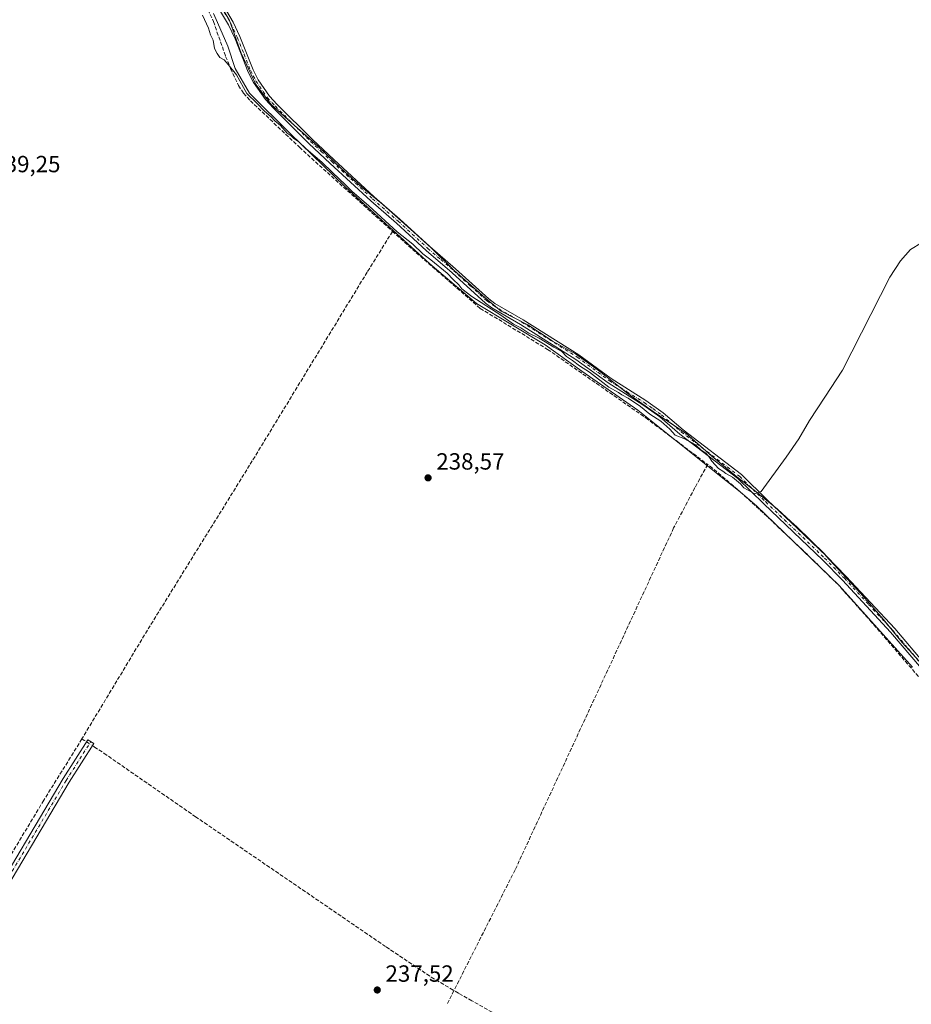
# Model space of a CAD drawing. Units: metres. Extents: x 632898 to 635495, y 4646404 to 4648766.
# Drawn here: x 633636 to 634018, y 4646660 to 4647081 of the extents above; entities that cross this region are included whole.
import ezdxf

# ---------------------------------------------------------------- set-up
doc = ezdxf.new("R2010")
doc.units = ezdxf.units.M
doc.header["$MEASUREMENT"] = 0
doc.linetypes.add('DGN Style 3', pattern=[2.307223458686699, 1.648016756204785, -0.6592067024819142])
doc.linetypes.add('DGN Style 4', pattern=[2.6384748266838614, 1.318413404963828, -0.6592067024819142, 0.001648016756204785, -0.6592067024819142])
for name, color, linetype, lineweight in [('Camino Cxs', 7, 'Continuous', 0), ('Camino eje', 30, 'DGN Style 4', 13), ('Corriente artificial lineal', 4, 'DGN Style 3', 13), ('Corriente artificial lineal oculto', 135, 'DGN Style 4', 13), ('Cultivos leñosos CxS', 92, 'Continuous', 0), ('Curva de nivel normal', 30, 'Continuous', 0), ('Espacio natural protegido', 121, 'Continuous', 13), ('Espacio natural protegido CxS', 121, 'Continuous', 0), ('Municipio', 91, 'Continuous', 13), ('Municipio CxS', 4, 'Continuous', 0), ('Punto de cota en terreno', 7, 'Continuous', 0), ('Rótulo de punto de cota en terreno', 7, 'Continuous', 0)]:
    doc.layers.add(name, color=color, linetype=linetype, lineweight=lineweight)
doc.styles.add('Style-Arial', font='txt')

# ---------------------------------------------------------------- blocks, each defined once
blk = doc.blocks.new('5PATER')
at = {"layer": 'Cultivos leñosos CxS', "linetype": 'Continuous', "lineweight": 0}
h = blk.add_hatch(color=51, dxfattribs=at)
edge = h.paths.add_edge_path()
edge.add_ellipse((0, 0), major_axis=(-0.1095731443231308, -0.1110710700762829), ratio=0.9994222409660322, start_angle=0, end_angle=360)

msp = doc.modelspace()

# ---------------------------------------------------------------- linework, layer by layer
at = {"layer": 'Camino Cxs', "color": 7, "linetype": 'Continuous', "lineweight": 0}
for points in [[(633723.3601000002, 4647087.2501, 241.6294999999955), (633727.6201, 4647079.960100001, 241.7030999999988), (633730.5401, 4647073.8101, 241.6861000000063), (633736.1901000004, 4647059.620100001, 241.4502999999968), (633738.3701, 4647055.4001, 241.4281000000047), (633743.2301000003, 4647048.290100001, 241.3800999999949), (633746.5301000001, 4647044.8201, 241.3503999999957), (633761.5500999996, 4647029.800100001, 240.9437999999937), (633770.6901000004, 4647021.210100001, 241.0095000000001), (633788.0100999996, 4647005.290100001, 241.0081999999966), (633798.9901000002, 4646995.7301, 241.013300000006), (633811.7100999998, 4646984.050100001, 240.8617999999988), (633822.7801000001, 4646974.550100001, 240.9030999999959), (633836.9600999998, 4646961.670100001, 240.9961999999941), (633839.5701000001, 4646959.7501, 240.903999999995), (633851.7200999996, 4646952.710100001, 241.2139000000025), (633875.4501, 4646937.700099999, 240.7265999999945), (633889.2701000003, 4646927.590100001, 240.7363999999943), (633904.1501000002, 4646918.270099999, 240.8527999999933), (633911.6201, 4646912.9901, 240.3782999999967), (633920.1401000004, 4646905.610099999, 240.5176999999967), (633945.0500999996, 4646886.590100001, 240.5130000000063), (633956.2600999996, 4646875.6501, 240.1024000000034), (633968.9200999998, 4646863.5701, 240.078800000003), (633981.4401000004, 4646851.620100001, 240.1117999999988), (633989.9200999998, 4646842.9801, 239.8555999999953), (634010.6501000002, 4646820.6801, 239.8196999999927), (634023.9700999996, 4646805.100099999, 239.9100000000035)], [(633723.3601000002, 4647087.2501, 241.6294999999955), (633727.6201, 4647079.960100001, 241.7030999999988), (633730.5401, 4647073.8101, 241.6861000000063), (633736.1901000004, 4647059.620100001, 241.4502999999968), (633738.3701, 4647055.4001, 241.4281000000047), (633743.2301000003, 4647048.290100001, 241.3800999999949), (633746.5301000001, 4647044.8201, 241.3503999999957), (633761.5500999996, 4647029.800100001, 240.9437999999937), (633770.6901000004, 4647021.210100001, 241.0095000000001), (633788.0100999996, 4647005.290100001, 241.0081999999966), (633798.9901000002, 4646995.7301, 241.013300000006), (633811.7100999998, 4646984.050100001, 240.8617999999988), (633822.7801000001, 4646974.550100001, 240.9030999999959), (633836.9600999998, 4646961.670100001, 240.9961999999941), (633839.5701000001, 4646959.7501, 240.903999999995), (633851.7200999996, 4646952.710100001, 241.2139000000025), (633875.4501, 4646937.700099999, 240.7265999999945), (633889.2701000003, 4646927.590100001, 240.7363999999943), (633904.1501000002, 4646918.270099999, 240.8527999999933), (633911.6201, 4646912.9901, 240.3782999999967), (633920.1401000004, 4646905.610099999, 240.5176999999967), (633945.0500999996, 4646886.590100001, 240.5130000000063), (633956.2600999996, 4646875.6501, 240.1024000000034), (633968.9200999998, 4646863.5701, 240.078800000003), (633981.4401000004, 4646851.620100001, 240.1117999999988), (633989.9200999998, 4646842.9801, 239.8555999999953), (634010.6501000002, 4646820.6801, 239.8196999999927), (634023.9700999996, 4646805.100099999, 239.9100000000035)], [(634022.1401000004, 4646803.5701, 240.0935999999929), (634008.8701, 4646819.100099999, 239.9081000000006), (633988.2801000001, 4646841.370100001, 239.8463999999949), (633979.8300999999, 4646849.9801, 240.1459000000032), (633954.6601, 4646874.0001, 240.0592999999935), (633943.5500999996, 4646884.850099999, 240.5141000000003), (633918.6901000004, 4646903.8301, 240.6695000000036), (633910.2100999998, 4646911.1801, 240.7504000000045), (633902.8800999997, 4646916.350099999, 241.223800000007), (633887.9801000003, 4646925.690099999, 241.3764999999985), (633874.1601, 4646935.800100001, 240.8635000000068), (633850.5301000001, 4646950.7501, 241.9450999999972), (633838.3101000005, 4646957.8301, 241.2002000000066), (633835.5100999996, 4646959.890100001, 241.2973999999958), (633821.2600999996, 4646972.8201, 241.0158999999985), (633810.1801000005, 4646982.340100001, 240.8279000000039), (633797.4600999998, 4646994.020099999, 241.1518000000069), (633786.4801000003, 4647003.5801, 241.0513999999966), (633769.1300999997, 4647019.530099999, 241.1153999999952), (633759.9501, 4647028.1501, 241.042300000001), (633744.8901000004, 4647043.220100001, 241.5378999999957), (633741.4401000004, 4647046.850099999, 241.5602999999974), (633736.4001000002, 4647054.220100001, 241.6569000000018), (633734.1001000004, 4647058.6601, 241.8080000000046), (633728.4401000004, 4647072.890100001, 242.2027999999991), (633725.5900999998, 4647078.890100001, 242.4948000000004), (633721.4200999998, 4647086.030099999, 242.0923999999941)], [(634022.1401000004, 4646803.5701, 240.0935999999929), (634008.8701, 4646819.100099999, 239.9081000000006), (633988.2801000001, 4646841.370100001, 239.8463999999949), (633979.8300999999, 4646849.9801, 240.1459000000032), (633954.6601, 4646874.0001, 240.0592999999935), (633943.5500999996, 4646884.850099999, 240.5141000000003), (633918.6901000004, 4646903.8301, 240.6695000000036), (633910.2100999998, 4646911.1801, 240.7504000000045), (633902.8800999997, 4646916.350099999, 241.223800000007), (633887.9801000003, 4646925.690099999, 241.3764999999985), (633874.1601, 4646935.800100001, 240.8635000000068), (633850.5301000001, 4646950.7501, 241.9450999999972), (633838.3101000005, 4646957.8301, 241.2002000000066), (633835.5100999996, 4646959.890100001, 241.2973999999958), (633821.2600999996, 4646972.8201, 241.0158999999985), (633810.1801000005, 4646982.340100001, 240.8279000000039), (633797.4600999998, 4646994.020099999, 241.1518000000069), (633786.4801000003, 4647003.5801, 241.0513999999966), (633769.1300999997, 4647019.530099999, 241.1153999999952), (633759.9501, 4647028.1501, 241.042300000001), (633744.8901000004, 4647043.220100001, 241.5378999999957), (633741.4401000004, 4647046.850099999, 241.5602999999974), (633736.4001000002, 4647054.220100001, 241.6569000000018), (633734.1001000004, 4647058.6601, 241.8080000000046), (633728.4401000004, 4647072.890100001, 242.2027999999991), (633725.5900999998, 4647078.890100001, 242.4948000000004), (633721.4200999998, 4647086.030099999, 242.0923999999941)], [(633620.7001, 4646698.960100001, 238.8255000000063), (633654.9301000005, 4646756.530099999, 239.017399999997), (633665.4501, 4646773.120100001, 238.8206000000064), (633667.9801000003, 4646771.520099999, 238.5780999999988), (633657.4801000003, 4646754.960100001, 238.5522000000055), (633623.2600999996, 4646697.4001, 238.3748999999953)], [(633620.7001, 4646698.960100001, 238.8255000000063), (633654.9301000005, 4646756.530099999, 239.017399999997), (633665.4501, 4646773.120100001, 238.8206000000064), (633667.9801000003, 4646771.520099999, 238.5780999999988), (633657.4801000003, 4646754.960100001, 238.5522000000055), (633623.2600999996, 4646697.4001, 238.3748999999953)]]:
    msp.add_polyline3d(points, dxfattribs=at)
at = {"layer": 'Camino eje', "color": 30, "linetype": 'DGN Style 4', "lineweight": 13}
for points in [[(633722.3901000004, 4647086.640100001, 241.8610999999946), (633726.6051000003, 4647079.425100001, 242.0770000000048), (633729.4901000002, 4647073.350099999, 241.937699999995), (633732.3151000004, 4647066.255100001, 241.5093999999954), (633735.1451000003, 4647059.140100001, 241.6218999999983), (633736.2351000002, 4647057.030099999, 241.5457000000024), (633737.3850999996, 4647054.8101, 241.5359000000026), (633742.3350999998, 4647047.5701, 241.4658999999956), (633745.7100999998, 4647044.020099999, 241.4407000000065), (633753.2200999996, 4647036.5101, 241.9342000000034), (633760.7500999998, 4647028.975099999, 240.9964999999939), (633765.3400999998, 4647024.665100001, 241.0467999999965), (633769.9101, 4647020.370100001, 241.0703000000067), (633787.2451, 4647004.4351, 241.0522999999957), (633798.2251000004, 4646994.8751, 241.0801999999967), (633810.9451000001, 4646983.1951, 240.8586000000068), (633816.4851000002, 4646978.4351, 240.909799999994), (633822.0201000003, 4646973.6851, 240.9744000000064), (633829.1101000002, 4646967.245100001, 241.8763000000035), (633836.2351000002, 4646960.780099999, 241.2079999999987), (633838.9401000004, 4646958.790100001, 241.0467999999965), (633851.1250999998, 4646951.7301, 241.5717000000004), (633874.8051000005, 4646936.7501, 240.8227999999945), (633888.6250999998, 4646926.640100001, 241.0503999999928), (633896.0751, 4646921.970100001, 241.3420999999944), (633903.5151000004, 4646917.3101, 241.084600000002), (633907.1801000005, 4646914.725099999, 240.5896999999968), (633910.9151, 4646912.085100001, 240.5488999999943), (633919.4151, 4646904.720100001, 240.5828000000038), (633944.3000999996, 4646885.720100001, 240.5175000000018), (633949.9051000001, 4646880.2501, 240.3110000000015), (633955.4600999998, 4646874.825099999, 240.0856000000058), (633980.6350999996, 4646850.800100001, 240.1319999999978), (633989.1001000004, 4646842.175100001, 239.8613000000041), (633999.4650999998, 4646831.0251, 240.0620000000054), (634009.7600999996, 4646819.890100001, 239.8656000000047), (634016.4200999998, 4646812.100099999, 239.8647000000055), (634023.0551000005, 4646804.335100001, 240.0133999999962)], [(633528.1379000006, 4646699.558700001, 237.7410999999993), (633534.8635, 4646698.864900001, 237.8301999999967), (633543.4206999998, 4646694.6985, 238.1935999999987), (633558.2301000003, 4646683.0251, 238.0117000000027), (633578.6551000001, 4646664.860099999, 238.1147999999957), (633581.1001000004, 4646662.845100001, 238.0476000000053), (633583.6350999996, 4646660.7601, 238.0666999999958), (633585.1951000001, 4646659.745100001, 238.1064999999944), (633587.0701000001, 4646658.520099999, 238.0865999999951), (633588.9550999999, 4646658.1601, 238.0804000000062), (633590.3251, 4646657.895099999, 238.0595999999932), (633593.2351000002, 4646658.2301, 238.1456999999937), (633594.6401000004, 4646658.890100001, 238.2489999999962), (633595.7301000003, 4646659.405099999, 238.3122000000003), (633596.7950999998, 4646660.090100001, 238.3776000000071), (633598.1551000001, 4646660.975099999, 238.4330999999947), (633599.8951000003, 4646663.215100001, 238.5354999999981), (633601.4250999996, 4646665.1951, 238.6037000000069), (633621.9801000003, 4646698.1801, 238.5068000000028), (633656.2050999999, 4646755.745100001, 238.7724000000017), (633666.7150999998, 4646772.3201, 238.6635999999999)]]:
    msp.add_polyline3d(points, dxfattribs=at)
at = {"layer": 'Corriente artificial lineal', "color": 4, "linetype": 'DGN Style 3', "lineweight": 13, "extrusion": (-0.494011738242388, -0.8087708603840157, 0.3191270873373699), "elevation": -4071135.668962852, "flags": 128}
msp.add_lwpolyline([(-1881449.911246228, 1371143.153584994), (-1881448.719029001, 1371143.048806319), (-1881447.595027607, 1371142.933897984)], dxfattribs=at)
at = {"layer": 'Corriente artificial lineal', "color": 4, "linetype": 'DGN Style 3', "lineweight": 13, "extrusion": (-0.01954420986513828, -0.03863898385756442, 0.999062086552784), "elevation": -191692.2418888923, "flags": 128}
msp.add_lwpolyline([(-1531735.798378406, 4428348.881412625), (-1531735.798378406, 4428342.294908038)], dxfattribs=at)
at = {"layer": 'Corriente artificial lineal', "color": 4, "linetype": 'DGN Style 3', "lineweight": 13}
for points in [[(633616.2087000003, 4647207.844799999, 243.8089000000036), (633627.2401000002, 4647197.0601, 242.1566000000021), (633668.4200999998, 4647144.960100001, 241.3788000000059), (633684.3800999997, 4647127.120100001, 241.2866000000067), (633700.9001000002, 4647109.2501, 241.5241999999998), (633709.4301000005, 4647097.4801, 241.3228999999992), (633716.8000999996, 4647085.390100001, 240.9128000000055), (633719.2001, 4647080.2601, 240.6301999999996), (633724.4101, 4647065.360099999, 240.3794999999955), (633726.5701000001, 4647060.120100001, 240.1680000000051), (633729.9401000004, 4647052.9101, 239.9094000000041), (633732.1201, 4647049.600099999, 239.9728999999934), (633735.0000999998, 4647046.380100001, 240.2160000000004), (633756.0000999998, 4647026.470100001, 239.8834999999963), (633795.7701000003, 4646990.5101, 239.8325999999943)], [(633795.7701000003, 4646990.5101, 239.8325999999943), (633784.9901000002, 4646973.130100001, 239.0935000000027), (633734.6901000004, 4646890.550100001, 239.093200000003), (633690.9501, 4646820.0101, 239.1068999999989), (633663.4401000004, 4646774.3201, 239.0256999999983), (633662.9600999998, 4646773.520099999, 239.0561000000016)], [(633795.7701000003, 4646990.5101, 239.8325999999943), (633805.9600999998, 4646981.4001, 239.8886000000057), (633833.3501000004, 4646957.590100001, 239.3794000000053), (633862.1401000004, 4646940.0701, 239.7354999999953), (633904.1700999998, 4646910.7601, 239.5320000000065), (633930.6201, 4646890.850099999, 239.5547999999981)], [(633930.6201, 4646890.850099999, 239.5547999999981), (633925.1601, 4646880.950099999, 238.9223000000056), (633916.0500999996, 4646863.700099999, 238.358699999997), (633848.2301000003, 4646717.4901, 238.2161000000051), (633822.0800999999, 4646665.880100001, 237.9809999999998)], [(634249.1001000004, 4646541.470100001, 240.093399999998), (634238.5401, 4646553.350099999, 239.9992999999959), (634226.3701, 4646567.8101, 239.8432999999932), (634219.2001, 4646577.520099999, 239.9015000000072), (634203.4200999998, 4646600.5601, 239.8163000000059), (634198.7001, 4646605.8101, 240.000199999995), (634186.2701000003, 4646617.190099999, 239.8656999999948), (634166.6501000002, 4646632.920100001, 239.7149000000063), (634148.1700999998, 4646648.9001, 239.6199000000051), (634134.9600999998, 4646663.050100001, 239.7014000000054), (634113.3400999998, 4646688.790100001, 239.1241000000009), (634105.4401000004, 4646700.8301, 239.3010999999969), (634100.8501000004, 4646707.1601, 239.2550000000047), (634075.4301000005, 4646738.1601, 239.3542000000016), (634035.8201000001, 4646782.710100001, 239.3200999999972), (634000.7500999998, 4646823.380100001, 239.1800999999978), (633986.5100999996, 4646839.340100001, 239.3196999999927), (633974.9501, 4646850.710100001, 239.3681999999972), (633957.7001, 4646867.0101, 239.3098999999929), (633943.3800999997, 4646880.210100001, 239.4354000000021), (633932.6601, 4646889.3101, 239.6235000000015), (633930.6201, 4646890.850099999, 239.5547999999981)], [(633662.9600999998, 4646773.520099999, 239.0561000000016), (633646.6300999997, 4646747.2501, 239.0522999999957), (633628.5100999996, 4646717.220100001, 238.8243999999977), (633611.3601000002, 4646687.6801, 238.8864999999932), (633596.2500999998, 4646663.7501, 238.8280999999988), (633586.4051999999, 4646669.975500001, 238.9904999999999), (633555.7134999996, 4646699.608899999, 238.9472999999998), (633512.5862999996, 4646740.884, 238.9866000000038), (633462.5800000001, 4646789.0383, 239.0722999999998), (633420.5110999999, 4646831.900900001, 239.0041000000056)], [(633667.4029000001, 4646770.609800001, 238.5905000000057), (633668.2401000002, 4646770.0601, 238.5519000000059), (633672.3701, 4646767.370100001, 238.4385000000038), (633711.4501, 4646740.300100001, 238.276199999993), (633793.0900999998, 4646684.540100001, 238.1342000000004), (633812.3901000004, 4646671.670100001, 238.2149999999965), (633822.0800999999, 4646665.880100001, 237.9809999999998)], [(634083.4101, 4646448.5001, 239.1445999999996), (634058.8300999999, 4646469.9901, 239.0736000000034), (634024.5601000005, 4646501.3101, 238.9535000000033), (633998.9901000002, 4646525.100099999, 238.5503999999928), (633951.8901000004, 4646568.020099999, 238.4456999999966), (633929.0800999999, 4646588.390100001, 238.1848000000027), (633907.9101, 4646608.0801, 238.3730999999971), (633896.5000999998, 4646617.9001, 238.3435999999929), (633865.0800999999, 4646639.190099999, 238.3104000000021), (633840.4600999998, 4646655.450099999, 238.2204000000056), (633829.6801000005, 4646661.5601, 238.3276000000042), (633824.0701000001, 4646664.7501, 238.0124999999971), (633822.0800999999, 4646665.880100001, 237.9809999999998)]]:
    msp.add_polyline3d(points, dxfattribs=at)
at = {"layer": 'Corriente artificial lineal oculto', "color": 135, "linetype": 'DGN Style 4', "lineweight": 13, "extrusion": (0.0716062500442901, -0.04701171914249447, 0.9963244668369144), "elevation": -172840.4147778372, "flags": 128}
msp.add_lwpolyline([(4232191.912626404, 2013132.245739015), (4232191.912626404, 2013129.24081977)], dxfattribs=at)
at = {"layer": 'Curva de nivel normal', "color": 30, "linetype": 'Continuous', "lineweight": 0, "elevation": 240, "flags": 128}
msp.add_lwpolyline([(634022.0800000001, 4646985.670100001), (634017.3499999996, 4646982.7601), (634013.0800000001, 4646977.9001), (634008.5999999996, 4646970.9801), (633988.2599999999, 4646931.1801), (633980.7400000002, 4646919.600099999), (633974.1200000001, 4646909.610099999), (633969.6200000001, 4646901.860099999), (633964.25, 4646893.940099999), (633953.5499999998, 4646879.2401), (633950.7400000002, 4646878.2401), (633946.0499999998, 4646880.850099999), (633944.6100000005, 4646882.520099999), (633941.2300000006, 4646885.460100001), (633938.3899999997, 4646886.960100001), (633937.0700000003, 4646887.970100001), (633935.2800000003, 4646889.1801), (633932.3200000003, 4646892.220100001), (633931.1500000004, 4646894.220100001), (633929.7699999996, 4646895.700099999), (633927.8899999997, 4646896.950099999), (633925.5, 4646899.0601), (633921.0800000001, 4646901.640100001), (633916.7599999999, 4646903.3201), (633914.4199999999, 4646905.9801), (633910.5499999998, 4646909.440099999), (633905.8700000001, 4646912.420100001), (633901.9299999997, 4646915.670100001), (633896.5999999996, 4646919.2401), (633893.8600000005, 4646920.600099999), (633892.4000000004, 4646921.630100001), (633888.2999999998, 4646923.860099999), (633880.0499999998, 4646930.280099999), (633875.7599999999, 4646932.9901), (633872.75, 4646935.300100001), (633870.1799999997, 4646937.0701), (633868.2699999996, 4646939.1601), (633864.75, 4646941.0801), (633858.4900000002, 4646944.8101), (633854.0700000003, 4646947.0101), (633850.7599999999, 4646949.290100001), (633847.5700000003, 4646950.780099999), (633842.1900000004, 4646954.7401), (633829.79, 4646962.6601), (633825.4000000004, 4646965.940099999), (633824.0999999996, 4646967.630100001), (633821.7100000001, 4646969.9101), (633819.1200000001, 4646972.6601), (633812.2100000001, 4646978.4101), (633808.7800000003, 4646980.9801), (633804.4699999997, 4646985.0001), (633797.8099999997, 4646990.350099999), (633785.6600000003, 4647001.520099999), (633778.4600000001, 4647007.6601), (633775.6399999997, 4647010.5001), (633770.1100000005, 4647015.640100001), (633765.5899999999, 4647020.110099999), (633758.9199999999, 4647025.8201), (633755.7800000003, 4647028.800100001), (633753.6600000003, 4647030.220100001), (633752.4800000006, 4647031.3301), (633750.7800000003, 4647032.5601), (633747.9299999997, 4647035.8301), (633745.4000000004, 4647037.840100001), (633743.9199999999, 4647039.440099999), (633741.0499999998, 4647041.9001), (633737.9600000001, 4647045.140100001), (633733.4900000002, 4647049.5001), (633729.0199999996, 4647057.530099999), (633725.5700000003, 4647061.8301), (633723.7199999997, 4647063.890100001), (633721.8899999997, 4647064.8101), (633720.7699999996, 4647066.610099999), (633719.6399999997, 4647068.7401), (633719.0499999998, 4647072.280099999), (633717.9100000003, 4647074.5801), (633717.0300000003, 4647077.470100001), (633714.4600000001, 4647083.040100001)], dxfattribs=at)
at = {"layer": 'Espacio natural protegido', "color": 121, "linetype": 'Continuous', "lineweight": 13, "flags": 128}
for points in [[(634022.5790000008, 4646804.995000001), (634013.8140000005, 4646814.789000003), (634005.811, 4646824.592), (633995.8830000011, 4646835.894000002), (633986.2220000018, 4646846.184000002), (633981.2160000001, 4646851.852999999), (633980.6780000012, 4646852.461999998), (633968.7130000025, 4646864.116999999), (633966.2159999999, 4646866.435000001), (633960.4840000013, 4646871.757000002), (633951.1870000015, 4646879.320000002), (633943.0290000007, 4646885.625999999), (633932.3730000006, 4646894.377000002), (633922.5960000004, 4646903.106000001), (633921.5780000008, 4646904.015000002), (633907.3560000008, 4646913.480000001), (633896.5540000007, 4646921.119999999), (633884.2680000013, 4646930.703000001), (633874.1360000016, 4646938.190000001), (633864.2850000003, 4646943.648), (633863.6910000005, 4646944.037000002), (633853.652000001, 4646950.620000001), (633842.2730000005, 4646956.437999997), (633837.4930000016, 4646960.426999998), (633834.1830000014, 4646963.189999999), (633822.1050000022, 4646973.827000001), (633812.2700000014, 4646983.512000003), (633804.8700000007, 4646990.240000002), (633791.6070000008, 4647001.952), (633782.6460000012, 4647009.380999999), (633773.9040000017, 4647017.395000001), (633764.131000001, 4647026.665999999), (633751.2330000015, 4647038.205999999), (633743.9520000007, 4647044.819000003), (633737.3620000012, 4647053.37), (633731.0890000009, 4647066.755000004), (633726.0790000019, 4647080.666000001), (633720.7510000007, 4647089.870000001)], [(634018.2560000016, 4646804.238999999), (633986.8160000015, 4646839.167999999), (633951.4610000015, 4646873.108), (633944.4590000013, 4646879.16), (633934.9590000017, 4646886.751000003), (633927.833000001, 4646892.445999999), (633900.7010000006, 4646914.034000001), (633876.8070000014, 4646930.721), (633861.0440000005, 4646942.017999998), (633831.7929999997, 4646959.714000002), (633811.704000001, 4646976.623000002), (633775.4859999996, 4647009.525000001), (633751.9520000003, 4647032.450999998), (633734.6500000004, 4647049.685000001), (633728.4299999997, 4647060.204000001), (633725.4100000024, 4647069.662000002), (633720.9650000003, 4647079.791999998), (633719.2310000008, 4647083.743999999)]]:
    msp.add_lwpolyline(points, dxfattribs=at)
at = {"layer": 'Espacio natural protegido CxS', "color": 121, "linetype": 'Continuous', "lineweight": 0, "flags": 128}
for points in [[(634022.5790000003, 4646804.995), (634013.8139999999, 4646814.789000002), (634005.8109999994, 4646824.591999999), (633995.8830000005, 4646835.894), (633986.221999999, 4646846.184000001), (633981.2159999995, 4646851.853), (633980.6780000007, 4646852.461999999), (633968.7129999996, 4646864.117000001), (633966.2159999993, 4646866.435000001), (633960.4840000008, 4646871.757), (633951.187000001, 4646879.32), (633943.0290000001, 4646885.626), (633932.3730000001, 4646894.377), (633922.5959999998, 4646903.106000001), (633921.5780000002, 4646904.015000001), (633907.3560000003, 4646913.480000001), (633896.5540000001, 4646921.12), (633884.2680000007, 4646930.702999999), (633874.136000001, 4646938.190000001), (633864.2849999996, 4646943.648000001), (633863.691, 4646944.037000001), (633853.6520000005, 4646950.62), (633842.2729999999, 4646956.437999999), (633837.4929999989, 4646960.426999999), (633834.1830000008, 4646963.189999999), (633822.1049999995, 4646973.827), (633812.2699999985, 4646983.512000001), (633804.8700000001, 4646990.240000002), (633791.6070000002, 4647001.951999999), (633782.6460000006, 4647009.380999999), (633773.903999999, 4647017.395000001), (633764.1310000004, 4647026.666), (633751.2330000009, 4647038.206), (633743.9520000002, 4647044.819000001), (633737.3620000007, 4647053.369999999), (633731.0890000003, 4647066.755000002), (633726.078999999, 4647080.666), (633720.751, 4647089.87)], [(634018.256000001, 4646804.238999999), (633986.8159999987, 4646839.168), (633951.4610000009, 4646873.107999999), (633944.4590000006, 4646879.159999999), (633934.9589999989, 4646886.751000001), (633927.8330000004, 4646892.446), (633900.701, 4646914.034), (633876.8070000008, 4646930.721000001), (633861.0439999999, 4646942.017999999), (633831.7929999991, 4646959.714000001), (633811.7040000004, 4646976.623000001), (633775.4859999992, 4647009.525), (633751.9519999997, 4647032.450999998), (633734.6499999998, 4647049.685), (633728.4299999991, 4647060.204), (633725.4099999995, 4647069.662000001), (633720.9649999997, 4647079.791999999), (633719.2310000003, 4647083.744)]]:
    msp.add_lwpolyline(points, dxfattribs=at)
at = {"layer": 'Municipio', "color": 91, "linetype": 'Continuous', "lineweight": 13, "flags": 128}
msp.add_lwpolyline([(634018.2560000016, 4646804.238999999), (633986.8160000015, 4646839.167999999), (633951.4610000015, 4646873.108), (633944.4590000013, 4646879.16), (633934.9590000017, 4646886.751000003), (633927.833000001, 4646892.445999999), (633900.7010000006, 4646914.034000001), (633876.8070000014, 4646930.721), (633861.0440000005, 4646942.017999998), (633831.7929999997, 4646959.714000002), (633811.704000001, 4646976.623000002), (633775.4859999996, 4647009.525000001), (633751.9520000003, 4647032.450999998), (633734.6500000004, 4647049.685000001), (633728.4299999997, 4647060.204000001), (633725.4100000024, 4647069.662000002), (633720.9650000003, 4647079.791999998), (633719.2310000008, 4647083.743999999)], dxfattribs=at)
msp.add_lwpolyline([(634018.2560000016, 4646804.238999999), (633986.8160000015, 4646839.167999999), (633951.4610000015, 4646873.108), (633944.4590000013, 4646879.16), (633934.9590000017, 4646886.751000003), (633927.833000001, 4646892.445999999), (633900.7010000006, 4646914.034000001), (633876.8070000014, 4646930.721), (633861.0440000005, 4646942.017999998), (633831.7929999997, 4646959.714000002), (633811.704000001, 4646976.623000002), (633775.4859999996, 4647009.525000001), (633751.9520000003, 4647032.450999998), (633734.6500000004, 4647049.685000001), (633728.4299999997, 4647060.204000001), (633725.4100000024, 4647069.662000002), (633720.9650000003, 4647079.791999998), (633719.2310000008, 4647083.743999999)], dxfattribs=at)
at = {"layer": 'Municipio CxS', "color": 4, "linetype": 'Continuous', "lineweight": 0, "flags": 128}
for points in [[(634018.256000001, 4646804.238999999), (633986.8159999987, 4646839.168), (633951.4610000009, 4646873.107999999), (633944.4590000006, 4646879.159999999), (633934.9589999989, 4646886.751000001), (633927.8330000004, 4646892.446), (633900.701, 4646914.034), (633876.8070000008, 4646930.721000001), (633861.0439999999, 4646942.017999999), (633831.7929999991, 4646959.714000001), (633811.7040000004, 4646976.623000001), (633775.4859999992, 4647009.525), (633751.9519999997, 4647032.450999998), (633734.6499999998, 4647049.685), (633728.4299999991, 4647060.204), (633725.4099999995, 4647069.662000001), (633720.9649999997, 4647079.791999999), (633719.2310000003, 4647083.744)], [(633719.2310000003, 4647083.744), (633720.9649999997, 4647079.791999999), (633725.4099999995, 4647069.662000001), (633728.4299999991, 4647060.204), (633734.6499999998, 4647049.685), (633751.9519999997, 4647032.450999998), (633775.4859999992, 4647009.525), (633811.7040000004, 4646976.623000001), (633831.7929999991, 4646959.714000001), (633861.0439999999, 4646942.017999999), (633876.8070000008, 4646930.721000001), (633900.701, 4646914.034), (633927.8330000004, 4646892.446), (633934.9589999989, 4646886.751000001), (633944.4590000006, 4646879.159999999), (633951.4610000009, 4646873.107999999), (633986.8159999987, 4646839.168), (634018.256000001, 4646804.238999999)]]:
    msp.add_lwpolyline(points, dxfattribs=at)

# ---------------------------------------------------------------- block references
at = {"layer": 'Punto de cota en terreno', "color": 7, "linetype": 'Continuous', "lineweight": 0, "xscale": 10, "yscale": 10, "zscale": 10}
for p in [(633811.0099999999, 4646885.130000001, 238.570000000007), (633789.2800000003, 4646666.130000001, 237.5200000000041)]:
    msp.add_blockref('5PATER', p, dxfattribs=at)

# ---------------------------------------------------------------- texts
at = {"layer": 'Rótulo de punto de cota en terreno', "color": 7, "linetype": 'Continuous', "lineweight": 0, "style": 'Style-Arial'}
for s, p in [('239,25', (633624.6178000001, 4647015.807800001)), ('238,57', (633814.5378000002, 4646888.6578)), ('237,52', (633792.8077999996, 4646669.6578))]:
    msp.add_text(s, height=7.000000000000002, dxfattribs=at).set_placement(p)

doc.saveas('drawing.dxf')
